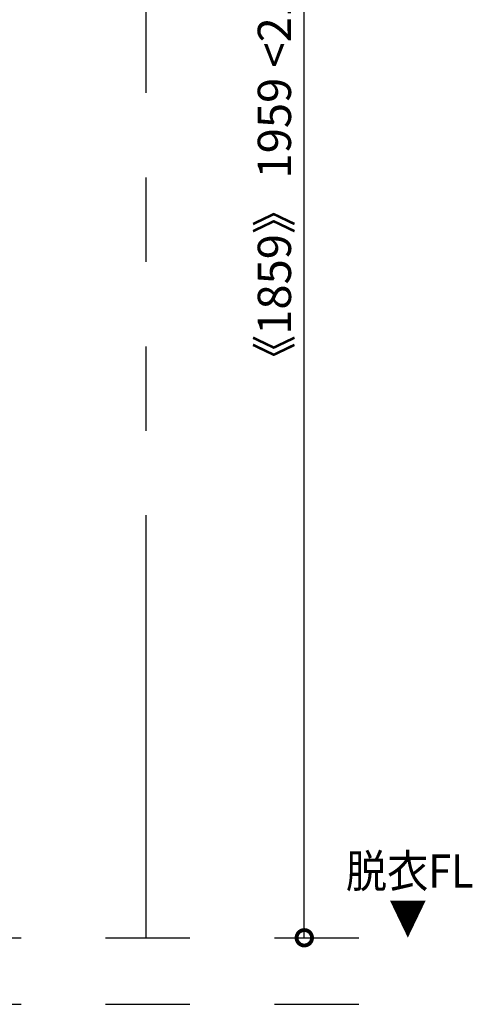
# Model space of a CAD drawing. Extents: x -424 to 186, y -4 to 301.
# Drawn here: x -277 to -243, y 99 to 173 of the extents above; entities that cross this region are included whole.
import ezdxf

# ---------------------------------------------------------------- set-up
doc = ezdxf.new("R2010")
doc.units = 0
doc.linetypes.add('PHANTOM', pattern=[63.5, 31.75, -6.35, 6.35, -6.35, 6.35, -6.35])
doc.layers.get('0').update_dxf_attribs({"linetype": 'CONTINUOUS'})
doc.layers.get('DEFPOINTS').update_dxf_attribs({"linetype": 'CONTINUOUS'})
doc.layers.add('TV', color=7, linetype='CONTINUOUS')
doc.styles.add('MX_DIMTXSTY_4', font='txt.shx', dxfattribs={"width": 1.1, "bigfont": 'extfont.shx'})
doc.styles.add('MX_NOTE_STANDARD', font='txt.shx', dxfattribs={"bigfont": 'extfont.shx'})
doc.dimstyles.new('MX_DIMSTYLE_TV', dxfattribs={"dimtxt": 2.5, "dimasz": 2.5, "dimexe": 1, "dimexo": 0, "dimgap": 1, "dimtad": 1, "dimlfac": 3, "dimdsep": 46, "dimtxsty": 'MX_NOTE_STANDARD', "dimblk1": 'OPEN30', "dimblk2": 'OPEN30', "dimsah": 1, "dimcen": 2.5, "dimadec": 0, "dimazin": 0, "dimtfac": 1, "dimtmove": 0, "dimatfit": 3, "dimldrblk": 'OPEN30', "dimfxl": 1, "dimtzin": 0, "dimarcsym": 0})

# ---------------------------------------------------------------- blocks, each defined once
blk = doc.blocks.new('_DOTSMALL')
at = {"color": 0, "linetype": 'ByBlock', "lineweight": -2, "const_width": 0.5}
blk.add_lwpolyline([(-0.0625, 0, 1), (0.0625, 0, 1)], format="xyb", close=True, dxfattribs=at)
blk = doc.blocks.new('*D21')
at = {"layer": 'DEFPOINTS', "color": 0}
for p in [(-267.726, 222.362), (-255.849, 222.362), (-247.995, 103.698)]:
    blk.add_point(p, dxfattribs=at)
at = {"layer": 'TV', "color": 0, "linetype": 'Continuous', "lineweight": -2}
for p, q in [((-267.726, 222.362), (-254.849, 222.362)), ((-255.849, 103.698), (-255.849, 222.362))]:
    blk.add_line(p, q, dxfattribs=at)
at = {"layer": 'TV', "color": 0, "lineweight": -2, "xscale": 2.32, "yscale": 2.32, "zscale": 2.32}
for p, rotation in [((-255.849, 222.362), 90), ((-255.849, 103.698), 270)]:
    blk.add_blockref('_DOTSMALL', p, dxfattribs=dict(at, rotation=rotation))
at = {"layer": 'TV', "color": 0, "linetype": 'Continuous', "insert": (-258.099, 163.03), "char_height": 2.5, "attachment_point": 5, "rotation": 90, "line_spacing_factor": 0.9, "style": 'MX_DIMTXSTY_4'}
blk.add_mtext('\\A1;《1859》 1959 <2109>', dxfattribs=at)
blk = doc.blocks.new('_OPEN30')
at = {"color": 0, "linetype": 'ByBlock', "lineweight": -2}
for p, q in [((-1, 0.267949), (0, 0)), ((0, 0), (-1, -0.267949)), ((0, 0), (-1, 0))]:
    blk.add_line(p, q, dxfattribs=at)

msp = doc.modelspace()

# ---------------------------------------------------------------- linework, layer by layer
at = {"layer": 'TV', "color": 7, "linetype": 'PHANTOM'}
for p, q in [((-267.726, 103.698), (-267.726, 230.362)), ((-308.892, 103.698), (-247.995, 103.698)), ((-308.892, 98.698), (-247.995, 98.698))]:
    msp.add_line(p, q, dxfattribs=at)

# ---------------------------------------------------------------- texts
at = {"layer": 'TV', "color": 7, "linetype": 'Continuous', "char_height": 2.5, "attachment_point": 1, "line_spacing_factor": 0.899281, "style": 'MX_NOTE_STANDARD'}
for s, insert in [('\\W0.909091;\\A1;脱衣FL', (-252.728, 109.962)), ('\\W0.833333;\\A1;▼', (-249.489, 106.432))]:
    msp.add_mtext(s, dxfattribs=dict(at, insert=insert))

# ---------------------------------------------------------------- dimensions: what is measured, and where the dimension line sits
at = {"layer": 'TV', "color": 7, "linetype": 'Continuous'}
dim = msp.add_linear_dim(base=(-255.849, 222.362), p1=(-247.995, 103.698), p2=(-267.726, 222.362), angle=90, text='\\A1;《1859》 1959 <2109>', dimstyle='MX_DIMSTYLE_TV', override={"dimasz": 2.32, "dimdec": 0, "dimlfac": 0.333333, "dimzin": 0, "dimtxsty": 'MX_DIMTXSTY_4', "dimblk1": 'DOTSMALL', "dimblk2": 'DOTSMALL', "dimse1": 1}, dxfattribs=at)
dim.commit()
dim.dimension.update_dxf_attribs({"geometry": '*D21', "text_midpoint": (-255.849, 163.03), "dimtype": 160})

doc.saveas('drawing.dxf')
